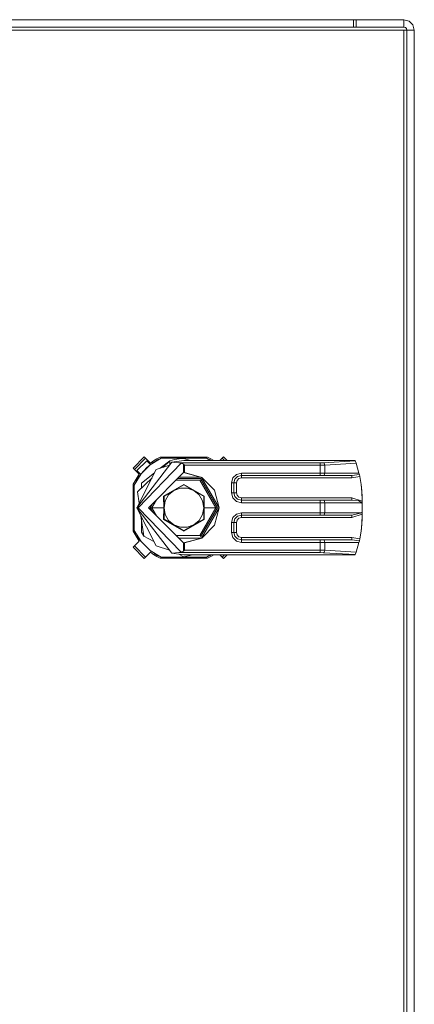
# Model space of a CAD drawing. Units: millimetres. Extents: x -451 to 5798, y 0 to 387.
# Drawn here: x 4807 to 4823, y 208 to 247 of the extents above; entities that cross this region are included whole.
import ezdxf

# ---------------------------------------------------------------- set-up
doc = ezdxf.new("R2010")
doc.units = ezdxf.units.MM
doc.layers.add('1 Основная', color=30, linetype='Continuous', lineweight=50)

msp = doc.modelspace()

# ---------------------------------------------------------------- linework, layer by layer
at = {"layer": '1 Основная', "linetype": 'Continuous', "lineweight": 0, "ltscale": 4}
for p, q in [((4820.44, 247.1), (4820.44, 247.4)), ((4820.56, 247.1), (4820.56, 247.4)), ((4822.69, 247.344), (4822.844, 247.19)), ((4723.5, 246.98), (4822.9, 246.98)), ((4723.92, 247.1), (4822.48, 247.1)), ((4725.84, 247.1), (4822.48, 247.1)), ((4807.052, 247.1), (4807.593, 247.1)), ((4822.48, 108.42), (4822.48, 246.98)), ((4812.002, 229.751), (4812.251, 229.501)), ((4812.512, 229.67), (4812.651, 229.74)), ((4812.651, 229.74), (4814.549, 229.74)), ((4814.549, 229.74), (4814.688, 229.67)), ((4815.047, 229.6), (4815.198, 229.751)), ((4815.198, 229.751), (4815.349, 229.6)), ((4811.606, 229.241), (4812.059, 229.694)), ((4811.871, 229.061), (4812.239, 229.429)), ((4812.101, 229.595), (4812.255, 229.441)), ((4812.112, 229.32), (4812.233, 229.422)), ((4812.239, 229.429), (4812.684, 229.7)), ((4812.239, 229.429), (4812.267, 229.45)), ((4812.251, 229.501), (4812.379, 229.59)), ((4812.255, 229.441), (4812.267, 229.45)), ((4812.267, 229.45), (4812.399, 229.544)), ((4812.267, 229.45), (4812.391, 229.538)), ((4812.379, 229.59), (4812.512, 229.67)), ((4812.391, 229.538), (4812.399, 229.544)), ((4812.399, 229.544), (4812.539, 229.627)), ((4812.399, 229.544), (4812.534, 229.625)), ((4812.487, 229.24), (4813.024, 229.414)), ((4812.534, 229.625), (4812.539, 229.627)), ((4812.539, 229.627), (4812.684, 229.7)), ((4812.651, 229.293), (4813.04, 229.599)), ((4812.684, 229.7), (4814.516, 229.7)), ((4812.754, 229.326), (4813.04, 229.599)), ((4813.224, 229.644), (4813.411, 229.671)), ((4813.234, 229.523), (4813.397, 229.513)), ((4813.411, 229.671), (4813.6, 229.68)), ((4813.487, 229.498), (4813.581, 229.452)), ((4813.581, 229.12), (4813.581, 229.452)), ((4813.581, 229.452), (4813.62, 229.413)), ((4813.6, 229.68), (4813.85, 229.6)), ((4813.6, 229.6), (4820.513, 229.6)), ((4813.62, 229.413), (4819.106, 229.413)), ((4814.661, 229.627), (4814.706, 229.6)), ((4814.688, 229.67), (4814.804, 229.6)), ((4815.141, 229.694), (4815.236, 229.6)), ((4819.106, 229.413), (4819.284, 229.417)), ((4819.261, 229.5), (4819.277, 229.464)), ((4819.277, 229.464), (4819.284, 229.417)), ((4820.513, 229.6), (4820.515, 229.595)), ((4820.515, 229.595), (4820.55, 229.495)), ((4820.55, 229.495), (4820.667, 229.1)), ((4811.6, 228.616), (4811.871, 229.061)), ((4811.7, 227.7), (4812.487, 229.24)), ((4811.71, 228.921), (4811.799, 229.049)), ((4811.762, 228.909), (4811.85, 229.033)), ((4811.878, 229.067), (4811.98, 229.188)), ((4811.885, 228.69), (4812.422, 229.112)), ((4811.98, 229.188), (4812.112, 229.32)), ((4815.574, 228.9), (4815.72, 229.046)), ((4815.66, 228.85), (4815.77, 228.96)), ((4815.72, 229.046), (4815.92, 229.1)), ((4815.77, 228.96), (4815.92, 229)), ((4815.92, 229), (4820.376, 229)), ((4819.24, 229), (4819.262, 229.013)), ((4819.262, 229.013), (4819.278, 229.05)), ((4819.278, 229.05), (4819.284, 229.1)), ((4820.682, 229.035), (4820.698, 228.961)), ((4820.698, 228.961), (4820.755, 228.643)), ((4811.56, 228.649), (4811.63, 228.788)), ((4811.6, 226.783), (4811.6, 228.616)), ((4811.63, 228.788), (4811.71, 228.921)), ((4811.673, 228.761), (4811.756, 228.901)), ((4811.673, 228.761), (4811.675, 228.766)), ((4811.675, 228.766), (4811.756, 228.901)), ((4811.728, 228.346), (4812.318, 228.909)), ((4811.756, 228.901), (4811.762, 228.909)), ((4811.885, 228.496), (4811.885, 228.69)), ((4813.281, 228.815), (4814.244, 228.815)), ((4813.339, 228.874), (4814.278, 228.874)), ((4813.394, 228.93), (4814.296, 228.93)), ((4814.322, 228.923), (4814.833, 228.404)), ((4815.52, 228.7), (4815.574, 228.9)), ((4815.52, 228.7), (4815.72, 228.7)), ((4815.72, 228.7), (4815.747, 228.8)), ((4815.747, 228.8), (4815.82, 228.873)), ((4815.82, 228.873), (4815.92, 228.9)), ((4820.755, 228.643), (4820.789, 228.323)), ((4820.755, 228.643), (4820.769, 228.533)), ((4811.728, 228.346), (4811.795, 227.886)), ((4812.785, 228.171), (4812.786, 227.7)), ((4812.785, 228.171), (4812.79, 228.168)), ((4812.791, 228.167), (4812.796, 228.164)), ((4812.796, 228.164), (4812.799, 228.163)), ((4812.8, 228.162), (4813.2, 228.393)), ((4812.848, 227.974), (4812.987, 228.214)), ((4812.987, 228.214), (4813.2, 228.393)), ((4813.461, 228.488), (4813.739, 228.488)), ((4813.739, 228.488), (4814, 228.393)), ((4814.213, 228.214), (4814.352, 227.974)), ((4814.318, 228.209), (4814.4, 228.162)), ((4814.4, 227.238), (4814.4, 228.162)), ((4814.401, 228.163), (4814.404, 228.164)), ((4814.404, 228.164), (4814.415, 228.171)), ((4815.52, 228.3), (4815.72, 228.3)), ((4815.66, 228.15), (4815.77, 228.04)), ((4815.747, 228.2), (4815.82, 228.127)), ((4820.769, 228.533), (4820.786, 228.356)), ((4820.786, 228.356), (4820.789, 228.323)), ((4820.789, 228.323), (4820.8, 228)), ((4820.789, 228.323), (4820.797, 228.178)), ((4820.797, 228.178), (4820.8, 228)), ((4815.574, 228.1), (4815.72, 227.954)), ((4815.72, 227.954), (4815.92, 227.9)), ((4815.77, 228.04), (4815.92, 228)), ((4815.82, 228.127), (4815.92, 228.1)), ((4815.92, 228), (4820.376, 228)), ((4819.106, 227.4), (4819.106, 228)), ((4819.24, 228), (4819.262, 227.987)), ((4819.262, 227.987), (4819.278, 227.95)), ((4819.278, 227.95), (4819.284, 227.9)), ((4819.284, 227.5), (4819.284, 227.9)), ((4820.661, 227.971), (4820.779, 227.9)), ((4820.8, 227.4), (4820.8, 228)), ((4811.7, 227.7), (4812.487, 226.16)), ((4811.7, 227.7), (4811.761, 227.7)), ((4811.87, 227.368), (4811.988, 226.551)), ((4812.245, 227.7), (4812.786, 227.7)), ((4812.848, 227.426), (4812.987, 227.186)), ((4814.213, 227.186), (4814.352, 227.426)), ((4814.414, 227.7), (4814.955, 227.7)), ((4815.574, 227.3), (4815.72, 227.446)), ((4815.66, 227.25), (4815.77, 227.36)), ((4815.72, 227.446), (4815.92, 227.5)), ((4815.77, 227.36), (4815.92, 227.4)), ((4815.92, 227.4), (4820.376, 227.4)), ((4819.24, 227.4), (4819.262, 227.413)), ((4819.262, 227.413), (4819.278, 227.45)), ((4819.278, 227.45), (4819.284, 227.5)), ((4820.789, 227.077), (4820.8, 227.4)), ((4820.797, 227.222), (4820.8, 227.4)), ((4811.885, 226.71), (4811.885, 227.26)), ((4812.791, 227.233), (4812.796, 227.236)), ((4812.796, 227.236), (4812.799, 227.237)), ((4812.8, 227.238), (4813.2, 227.007)), ((4812.987, 227.186), (4813.2, 227.007)), ((4813.739, 226.912), (4814, 227.007)), ((4814.322, 226.477), (4814.833, 226.996)), ((4814.401, 227.237), (4814.404, 227.236)), ((4814.404, 227.236), (4814.409, 227.233)), ((4815.52, 227.1), (4815.574, 227.3)), ((4815.52, 227.1), (4815.72, 227.1)), ((4815.72, 227.1), (4815.747, 227.2)), ((4815.747, 227.2), (4815.82, 227.273)), ((4815.82, 227.273), (4815.92, 227.3)), ((4820.755, 226.757), (4820.789, 227.077)), ((4820.769, 226.867), (4820.786, 227.044)), ((4820.786, 227.044), (4820.789, 227.077)), ((4820.789, 227.077), (4820.797, 227.222)), ((4811.63, 226.612), (4811.71, 226.479)), ((4811.885, 226.71), (4811.988, 226.551)), ((4813.281, 226.585), (4814.244, 226.585)), ((4813.461, 226.912), (4813.739, 226.912)), ((4815.52, 226.7), (4815.72, 226.7)), ((4815.747, 226.6), (4815.82, 226.527)), ((4820.698, 226.439), (4820.755, 226.757)), ((4820.755, 226.757), (4820.769, 226.867)), ((4811.606, 226.158), (4811.799, 226.351)), ((4811.606, 226.158), (4812.058, 225.706)), ((4811.71, 226.479), (4811.799, 226.351)), ((4811.756, 226.499), (4811.85, 226.367)), ((4811.871, 226.339), (4812.239, 225.971)), ((4811.988, 226.551), (4812.394, 226.341)), ((4812.487, 226.16), (4813.024, 225.986)), ((4813.394, 226.47), (4814.296, 226.47)), ((4815.574, 226.5), (4815.72, 226.354)), ((4815.66, 226.55), (4815.77, 226.44)), ((4815.72, 226.354), (4815.92, 226.3)), ((4815.77, 226.44), (4815.92, 226.4)), ((4815.82, 226.527), (4815.92, 226.5)), ((4815.92, 226.4), (4820.376, 226.4)), ((4819.106, 225.887), (4819.106, 226.4)), ((4819.24, 226.4), (4819.262, 226.387)), ((4819.262, 226.387), (4819.278, 226.35)), ((4819.278, 226.35), (4819.284, 226.3)), ((4820.55, 225.905), (4820.667, 226.3)), ((4820.682, 226.365), (4820.698, 226.439)), ((4812.002, 225.649), (4812.251, 225.899)), ((4812.239, 225.971), (4812.267, 225.95)), ((4812.239, 225.971), (4812.683, 225.7)), ((4812.251, 225.899), (4812.379, 225.81)), ((4812.379, 225.81), (4812.512, 225.73)), ((4812.399, 225.856), (4812.539, 225.773)), ((4812.539, 225.773), (4812.683, 225.7)), ((4813.393, 225.826), (4813.6, 225.72)), ((4813.397, 225.887), (4813.487, 225.902)), ((4813.487, 225.902), (4813.581, 225.948)), ((4813.6, 225.72), (4813.968, 225.8)), ((4813.6, 225.8), (4820.513, 225.8)), ((4814.666, 225.775), (4814.707, 225.8)), ((4814.688, 225.73), (4814.804, 225.8)), ((4815.047, 225.8), (4815.198, 225.649)), ((4815.142, 225.706), (4815.236, 225.8)), ((4815.198, 225.649), (4815.349, 225.8)), ((4819.261, 225.9), (4819.277, 225.936)), ((4819.277, 225.936), (4819.284, 225.983)), ((4820.513, 225.8), (4820.515, 225.805)), ((4820.515, 225.805), (4820.55, 225.905)), ((4812.512, 225.73), (4812.651, 225.66)), ((4812.651, 225.66), (4814.549, 225.66)), ((4812.683, 225.7), (4814.517, 225.7)), ((4814.549, 225.66), (4814.688, 225.73))]:
    msp.add_line(p, q, dxfattribs=at)
for points in [[(4725.84, 247.4), (4822.48, 247.4), (4822.69, 247.344)], [(4822.48, 247.4), (4822.48, 247.1), (4822.54, 247.084)], [(4822.54, 108.316), (4822.584, 108.36), (4822.6, 108.42), (4822.6, 246.98), (4822.584, 247.04), (4822.54, 247.084)], [(4822.844, 108.21), (4822.9, 108.42), (4822.9, 246.98), (4822.844, 247.19)], [(4811.799, 229.049), (4811.549, 229.298), (4812.002, 229.751)], [(4813.121, 225.861), (4811.7, 227.7), (4813.121, 229.539)], [(4811.859, 229.045), (4811.705, 229.199), (4812.101, 229.595)], [(4813.487, 225.902), (4811.761, 227.7), (4813.487, 229.498)], [(4813.04, 229.434), (4813.04, 229.599), (4813.224, 229.644)], [(4813.234, 229.523), (4813.121, 229.539), (4813.6, 229.6)], [(4813.487, 229.498), (4813.397, 229.513), (4819.106, 229.513)], [(4813.62, 229.413), (4813.62, 229.12), (4814.322, 228.923)], [(4814.68, 229.6), (4814.516, 229.7), (4814.661, 229.627)], [(4819.106, 229), (4819.106, 229.513), (4819.24, 229.516)], [(4819.261, 229.5), (4819.24, 229.516), (4820.515, 229.595)], [(4819.284, 229.1), (4819.284, 229.417), (4820.55, 229.495)], [(4811.859, 229.045), (4811.85, 229.033), (4811.871, 229.061)], [(4813.581, 226.28), (4812.18, 227.7), (4813.581, 229.12)], [(4813.62, 229.12), (4813.581, 229.12), (4814.322, 228.923)], [(4820.376, 228.9), (4815.92, 228.9), (4815.92, 229.1)], [(4815.92, 229.1), (4820.667, 229.1), (4820.682, 229.035)], [(4820.698, 228.961), (4820.376, 228.9), (4820.376, 229), (4820.682, 229.035)], [(4811.56, 228.649), (4811.56, 226.751), (4811.63, 226.612)], [(4812.791, 228.167), (4812.785, 228.171), (4813.6, 228.642)], [(4813.461, 228.488), (4813.2, 228.393), (4813.6, 228.624)], [(4813.703, 228.564), (4814, 228.393), (4813.6, 228.624), (4813.6, 228.642), (4814.415, 228.171)], [(4814.244, 228.815), (4814.888, 227.7), (4814.244, 226.585)], [(4814.278, 228.874), (4814.955, 227.7), (4814.278, 226.526)], [(4814.313, 228.925), (4815.02, 227.7), (4814.313, 226.475)], [(4815.52, 228.7), (4815.52, 228.3), (4815.574, 228.1)], [(4815.607, 228.7), (4815.62, 228.7), (4815.66, 228.85)], [(4815.62, 228.7), (4815.62, 228.3), (4815.66, 228.15)], [(4815.72, 228.7), (4815.72, 228.3), (4815.747, 228.2)], [(4813.493, 226.838), (4812.8, 227.238), (4812.8, 228.162)], [(4814.213, 228.214), (4814, 228.393), (4814.4, 228.162)], [(4814.415, 227.229), (4814.414, 227.7), (4814.415, 228.171)], [(4814.833, 228.404), (4815.02, 227.7), (4814.833, 226.996)], [(4812.336, 227.542), (4812.245, 227.7), (4812.336, 227.858)], [(4812.499, 227.377), (4812.312, 227.7), (4812.499, 228.023)], [(4812.848, 227.426), (4812.8, 227.7), (4812.848, 227.974)], [(4814.352, 227.974), (4814.4, 227.7), (4814.352, 227.426)], [(4815.92, 227.9), (4815.92, 228.1), (4820.376, 228.1)], [(4815.92, 227.9), (4820.779, 227.9), (4820.8, 227.836)], [(4820.661, 227.971), (4820.376, 228), (4820.376, 228.1), (4820.8, 227.964)], [(4812.786, 227.7), (4812.785, 227.229), (4813.6, 226.758)], [(4815.92, 227.5), (4820.779, 227.5), (4820.8, 227.564)], [(4820.376, 227.3), (4815.92, 227.3), (4815.92, 227.5)], [(4820.8, 227.436), (4820.376, 227.3), (4820.376, 227.4), (4820.779, 227.5)], [(4813.461, 226.912), (4813.2, 227.007), (4813.6, 226.776)], [(4814.415, 227.229), (4813.6, 226.758), (4813.6, 226.776), (4814, 227.007)], [(4814.213, 227.186), (4814, 227.007), (4814.4, 227.238)], [(4815.52, 227.1), (4815.52, 226.7), (4815.574, 226.5)], [(4815.607, 227.1), (4815.62, 227.1), (4815.66, 227.25)], [(4815.62, 227.1), (4815.62, 226.7), (4815.66, 226.55)], [(4815.72, 227.1), (4815.72, 226.7), (4815.747, 226.6)], [(4811.673, 226.639), (4811.6, 226.783), (4811.871, 226.339)], [(4811.745, 226.518), (4811.673, 226.639), (4811.756, 226.499)], [(4811.799, 226.351), (4811.549, 226.102), (4812.002, 225.649)], [(4811.856, 226.361), (4811.85, 226.367), (4811.871, 226.339)], [(4813.62, 226.28), (4813.581, 226.28), (4814.322, 226.477)], [(4813.581, 226.28), (4813.581, 225.948), (4813.62, 225.987)], [(4813.62, 225.987), (4813.62, 226.28), (4814.322, 226.477)], [(4815.92, 226.3), (4815.92, 226.5), (4820.376, 226.5)], [(4815.92, 226.3), (4820.667, 226.3), (4820.682, 226.365)], [(4819.284, 226.3), (4819.284, 225.983), (4820.55, 225.905)], [(4820.682, 226.365), (4820.376, 226.4), (4820.376, 226.5), (4820.698, 226.439)], [(4813.397, 225.887), (4813.121, 225.861), (4813.6, 225.8)], [(4813.397, 225.887), (4819.106, 225.887), (4819.24, 225.884)], [(4813.62, 225.987), (4819.106, 225.987), (4819.284, 225.983)], [(4814.661, 225.773), (4814.517, 225.7), (4814.68, 225.8)], [(4814.666, 225.775), (4814.661, 225.773), (4814.706, 225.8)], [(4819.261, 225.9), (4819.24, 225.884), (4820.515, 225.805)]]:
    msp.add_lwpolyline(points, dxfattribs=at)

doc.saveas('drawing.dxf')
